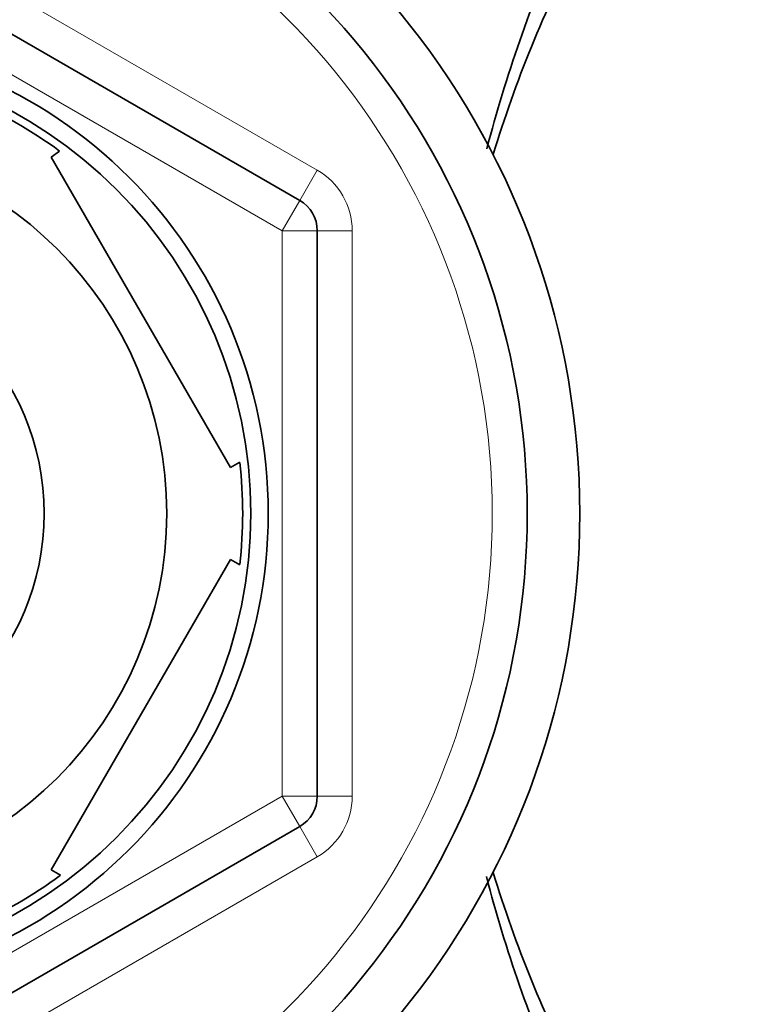
# Model space of a CAD drawing. Units: millimetres. Extents: x -319 to 1138, y -12 to 1164.
# Drawn here: x 540 to 561, y 949 to 978 of the extents above; entities that cross this region are included whole.
import ezdxf
from ezdxf import colors
from ezdxf.entities.mleader import LeaderData, LeaderLine
from ezdxf.math import Vec2, Vec3

# ---------------------------------------------------------------- set-up
doc = ezdxf.new("R2010")
doc.units = ezdxf.units.MM
doc.layers.add('DV5_Défaut', color=7, linetype='Continuous')
doc.layers.add('Défaut', color=7, linetype='Continuous')

# ---------------------------------------------------------------- blocks, each defined once
blk = doc.blocks.new('_DOT')
at = {"color": 0}
blk.add_line((0, 0), (-1, 0), dxfattribs=at)
at = {"color": 0, "const_width": 0.333}
blk.add_lwpolyline([(-0.1665, 0, 1), (0.1665, 0, 1)], format="xyb", close=True, dxfattribs=at)
blk = doc.blocks.new('SE4')
at = {"layer": 'DV5_Défaut', "color": 7, "linetype": 'Continuous', "lineweight": 18}
for p, q in [((534.875, 981.346), (548.875, 973.263)), ((547.875, 971.531), (533.875, 979.614)), ((548.375, 972.397), (548.875, 973.263)), ((548.375, 972.397), (547.875, 971.531)), ((547.875, 955.365), (547.875, 971.531)), ((548.875, 971.531), (547.875, 971.531)), ((549.875, 971.531), (548.875, 971.531)), ((549.875, 971.531), (549.875, 955.365)), ((533.875, 947.282), (547.875, 955.365)), ((547.875, 955.365), (548.375, 954.499)), ((547.875, 955.365), (548.875, 955.365)), ((549.875, 955.365), (548.875, 955.365)), ((548.875, 953.633), (548.375, 954.499)), ((548.875, 953.633), (534.875, 945.55))]:
    blk.add_line(p, q, dxfattribs=at)
at = {"layer": 'DV5_Défaut', "color": 7, "linetype": 'Continuous', "lineweight": 35}
for p, q in [((534.375, 980.48), (548.375, 972.397)), ((541.516, 973.805), (541.272, 973.636)), ((546.396, 964.76), (541.272, 973.636)), ((548.875, 971.531), (548.875, 955.365)), ((546.396, 964.76), (546.662, 964.914)), ((541.272, 953.26), (546.396, 962.136)), ((546.662, 961.983), (546.396, 962.136)), ((548.375, 954.499), (534.375, 946.416)), ((541.545, 953.113), (541.272, 953.26))]:
    blk.add_line(p, q, dxfattribs=at)
for radius in [13.6, 13.1, 10.7, 7.2]:
    blk.add_circle((533.875, 963.448), radius, dxfattribs=at)
for centre, radius, start, end in [((533.875, 963.448), 22.5, 0, 152.8749), ((533.875, 963.448), 21, 0, 155.7905), ((593.389, 963.452), 41.015, 156.2645, 165.2804), ((587.635, 963.448), 35.26, 152.4443, 163.0858), ((533.875, 963.448), 12.871, 53.6065, 66.5398), ((547.875, 971.531), 1, 0, 60), ((533.875, 963.448), 12.871, 353.4992, 6.4993), ((533.875, 963.448), 22.5, 207.1251, 0), ((533.875, 963.448), 21, 204.2095, 0), ((547.875, 955.365), 1, 300, 0), ((533.875, 963.448), 12.871, 293.4682, 306.5433), ((593.389, 963.445), 41.015, 194.6566, 203.7355), ((587.635, 963.448), 35.26, 196.9142, 207.5557)]:
    blk.add_arc(centre, radius, start, end, dxfattribs=at)
at = {"layer": 'DV5_Défaut', "color": 7, "linetype": 'Continuous', "lineweight": 18}
for centre, radius, start, end in [((533.875, 963.448), 20, 0, 156.4218), ((547.875, 971.531), 2, 0, 60), ((533.875, 963.448), 20, 203.5782, 0), ((547.875, 955.365), 2, 300, 0)]:
    blk.add_arc(centre, radius, start, end, dxfattribs=at)

msp = doc.modelspace()

# ---------------------------------------------------------------- block references
at = {"layer": 'Défaut'}
msp.add_blockref('SE4', (0, 0), dxfattribs=at)

# ---------------------------------------------------------------- leaders
at = {"layer": 'Défaut', "color": 7, "linetype": 'Continuous', "lineweight": 18}
ml = msp.add_multileader_mtext('Standard', dxfattribs=at)
ml.set_content('{\\pxsm0.9;\\fSolid Edge ISO|b1||i0||c0|p34;\\W1.;09/11/2016\\P}', color=256)
ml.set_leader_properties()
ml.set_arrow_properties(name='DOT')
ml.build(insert=Vec2(0, 0))
ml.multileader.update_dxf_attribs({"leader_type": 0, "dogleg_length": 0, "arrow_head_size": 12})
ctx = ml.context
ctx.base_point, ctx.char_height, ctx.arrow_head_size, ctx.landing_gap_size = Vec3(656.602, 1156.973), 12, 12, 4.2
notes = []
notes.append((ctx, [(0, (0, 0, 0), (0, 0), (1, 0), 1, [])]))
ctx.mtext.insert = Vec3(658.602, 1163.093)
for ctx, leaders in notes:
    for number, flags, end, landing, length, lines in leaders:
        leader = LeaderData()
        leader.index, (leader.has_last_leader_line, leader.has_dogleg_vector, leader.attachment_direction) = number, flags
        leader.last_leader_point, leader.dogleg_vector, leader.dogleg_length = Vec3(end), Vec3(landing), length
        for number, points, colour, breaks in lines:
            line = LeaderLine()
            line.index, line.vertices, line.color, line.breaks = number, Vec3.list(points), colors.encode_raw_color(colour), breaks
            leader.lines.append(line)
        ctx.leaders.append(leader)

doc.saveas('drawing.dxf')
